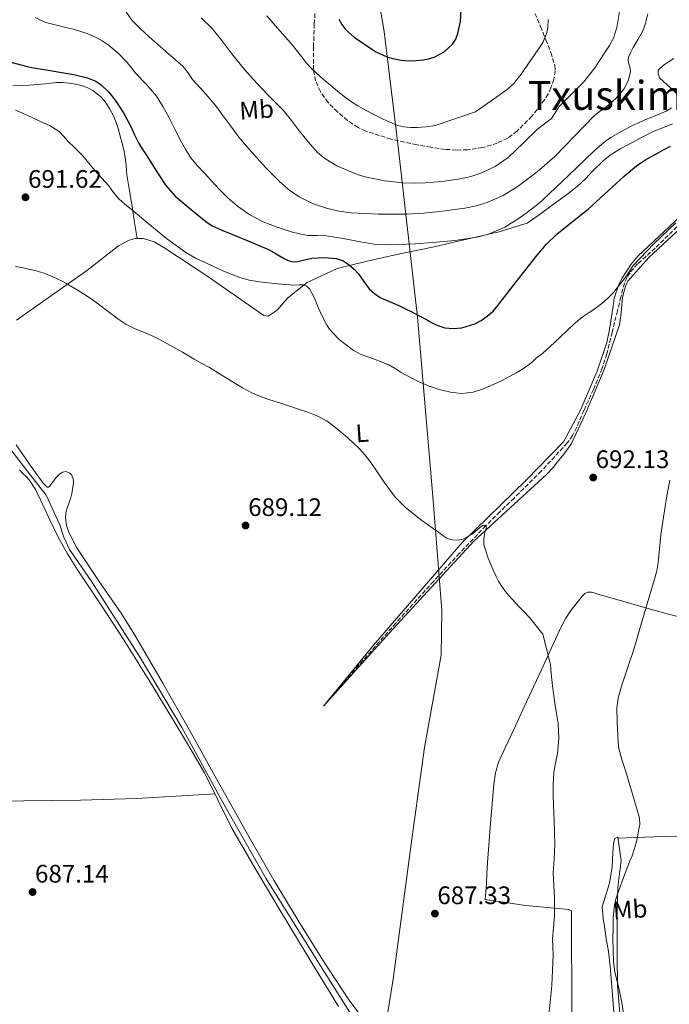
# Model space of a CAD drawing. Units: metres. Extents: x 590272 to 593708, y 4738276 to 4740635.
# Drawn here: x 592215 to 592471, y 4738550 to 4738939 of the extents above; entities that cross this region are included whole.
import ezdxf
from ezdxf.enums import TextEntityAlignment as Align

# ---------------------------------------------------------------- set-up
doc = ezdxf.new("R2010")
doc.units = ezdxf.units.M
doc.header["$MEASUREMENT"] = 0
doc.linetypes.add('DGN Style 3', pattern=[2.435890702152634, 1.739921930109024, -0.6959687720436097])
for name, color, linetype, lineweight in [('Acequia sin especificar', 4, 'Continuous', 0), ('Barranco lineal', 142, 'DGN Style 3', 13), ('Cota de punto acotado terreno', 7, 'Continuous', 0), ('Curva de nivel directora', 30, 'Continuous', 30), ('Curva de nivel intermedia', 30, 'Continuous', 0), ('Etiqueta de uso rústico', 92, 'Continuous', 0), ('Límite de municipio', 7, 'Continuous', 0), ('Línea de cambio de uso (parcela vista)', 92, 'Continuous', 0), ('Punto acotado terreno (símbolo)', 7, 'Continuous', 0), ('Texto de Área (paraje) menor', 7, 'Continuous', 0), ('Zona arbolada', 92, 'DGN Style 3', 0)]:
    doc.layers.add(name, color=color, linetype=linetype, lineweight=lineweight)
doc.styles.add('Style-Arial', font='arial.ttf')

# ---------------------------------------------------------------- blocks, each defined once
blk = doc.blocks.new('5PATER')
at = {"layer": 'Punto acotado terreno (símbolo)', "linetype": 'Continuous', "lineweight": 0}
h = blk.add_hatch(color=51, dxfattribs=at)
edge = h.paths.add_edge_path()
edge.add_ellipse((0, 0), major_axis=(-0.1095731443231308, -0.1110710700762829), ratio=0.9994222409660317, start_angle=0, end_angle=360)

msp = doc.modelspace()

# ---------------------------------------------------------------- linework, layer by layer
at = {"layer": 'Acequia sin especificar', "color": 4, "linetype": 'Continuous', "lineweight": 0}
msp.add_polyline3d([(592210.3300000001, 4738769.82, 687.9700000000012), (592215.1299999999, 4738763.600000001, 687.8000000000029), (592224.9600000001, 4738750.99, 687.3300000000017), (592230.4100000003, 4738739.300000001, 687.3300000000017), (592232, 4738734.4, 687.320000000007), (592234.29, 4738729.5, 687.320000000007), (592242.8300000001, 4738717.15, 687.1600000000036), (592262.1600000003, 4738686.82, 686.9199999999983), (592278.5899999999, 4738659.140000001, 686.279999999999), (592295.2599999999, 4738628.9, 685.9600000000064), (592311.8499999996, 4738599.630000001, 685.5899999999965), (592330.7800000003, 4738569.17, 685.4100000000036), (592346.9199999999, 4738543.619999999, 685.3000000000029)], dxfattribs=at)
at = {"layer": 'Barranco lineal', "color": 142, "linetype": 'DGN Style 3', "lineweight": 13}
msp.add_polyline3d([(592474.4000000004, 4738857.109999999, 693.9600000000064), (592465.8499999996, 4738848.67, 693.7599999999948), (592458.8200000003, 4738842.390000001, 693.6000000000058), (592455.75, 4738838.949999999, 693.5200000000041), (592454.5700000003, 4738837.029999999, 693.4799999999959), (592453.7100000001, 4738834.92, 693.4400000000023), (592452.2400000002, 4738829.439999999, 693.3300000000017), (592450.9100000003, 4738823.930000001, 693.179999999993), (592448.8200000003, 4738815.4, 692.9100000000036), (592446.6900000004, 4738806.880000001, 692.6199999999953), (592444.8799999999, 4738801.15, 692.4400000000023), (592441.4199999999, 4738792.82, 692.179999999993), (592437.6799999997, 4738784.57, 691.8999999999943), (592434.8200000003, 4738777.850000001, 691.279999999999), (592433.1500000004, 4738774.630000001, 690.8899999999994), (592431.0700000003, 4738771.66, 690.6600000000036), (592420.79, 4738760.51, 690.2899999999936), (592410.0300000003, 4738749.890000001, 690.1000000000058), (592404.4400000004, 4738744.439999999, 690.0599999999977), (592398.8899999997, 4738738.960000001, 690), (592388.4500000002, 4738728.050000001, 689.5899999999965), (592378.2000000002, 4738716.939999999, 689.1499999999943), (592363.2699999996, 4738700.460000001, 689.0500000000029), (592348.5700000003, 4738683.789999999, 688.75), (592341.6100000005, 4738675.699999999, 688.3500000000058), (592334.6500000004, 4738667.619999999, 687.9600000000064)], dxfattribs=at)
at = {"layer": 'Curva de nivel directora', "color": 30, "linetype": 'Continuous', "lineweight": 30, "flags": 128}
for points, elevation in [([(592340.7499999984, 4738939.12), (592341.98, 4738936.99), (592343.4100000005, 4738935.050000003), (592346.779999999, 4738932.07), (592355.36, 4738926.290000001), (592358.2999999991, 4738924.890000002), (592360.1399999986, 4738924.16), (592362.0499999997, 4738923.600000001), (592365.369999999, 4738922.980000001), (592368.6999999994, 4738922.75), (592371.3599999992, 4738922.820000002), (592374.0199999991, 4738923.09), (592376.2499999999, 4738923.480000001), (592378.4499999993, 4738924.140000001), (592382.3899999999, 4738926.189999999), (592385.7299999992, 4738929.29), (592386.99, 4738931.270000001), (592387.79, 4738933.440000001), (592388.900000001, 4738938.180000001), (592389.0700000008, 4738942.910000001)], 725.0000000000001), ([(592211.07, 4738922.210000001), (592217.4400000002, 4738920.480000001), (592220.0199999996, 4738919.990000002), (592222.6100000001, 4738919.5), (592235.9299999997, 4738917.32), (592241.3599999989, 4738916), (592244.6, 4738914.689999999), (592246.7900000004, 4738913.17), (592249.7299999996, 4738910.310000001), (592252.3, 4738907.09), (592255.5799999991, 4738902.170000001), (592258.3799999999, 4738897.060000001), (592259.8999999998, 4738893.490000002), (592261.5800000007, 4738890.029999999), (592263.1699999998, 4738887.57), (592264.75, 4738885.100000001), (592267.0299999999, 4738881.550000001), (592269.3099999998, 4738878.000000002), (592272.3699999999, 4738873.380000002), (592275.9999999999, 4738869.230000001), (592279.9200000003, 4738865.880000004), (592283.8999999989, 4738862.61), (592285.9799999997, 4738860.86), (592288.11, 4738859.17), (592290.6699999992, 4738857.529999999), (592294.8099999988, 4738855.609999999), (592299.0399999999, 4738853.859999999), (592306.0199999983, 4738851.01), (592312.9699999996, 4738848.11), (592315.9499999991, 4738846.430000001), (592318.9100000008, 4738844.640000002), (592320.6799999988, 4738843.780000002), (592322.5299999994, 4738843.260000001), (592324.3899999993, 4738843.32), (592327.1899999998, 4738844.050000002), (592330.0099999984, 4738844.65), (592334.9300000003, 4738844.95), (592339.85, 4738844.560000001), (592342.4699999995, 4738843.630000001), (592344.85, 4738842.08), (592346.7999999991, 4738840.37), (592348.5400000003, 4738838.510000001), (592350.5999999989, 4738835.52), (592352.7200000001, 4738832.570000002), (592354.7699999998, 4738830.67), (592357.119999999, 4738829.200000001), (592360.8000000003, 4738827.570000002), (592364.4799999993, 4738825.930000001), (592367.0299999998, 4738824.730000001), (592369.5499999988, 4738823.470000003), (592372.4500000001, 4738821.940000001), (592375.3400000001, 4738820.41), (592377.4399999989, 4738819.310000001), (592379.5499999989, 4738818.210000001), (592382.6799999982, 4738817.130000001), (592385.9500000007, 4738816.830000003), (592389.4199999995, 4738817.180000001), (592394.5599999982, 4738818.789999999), (592397.0399999992, 4738820.090000001), (592399.4399999998, 4738821.710000001), (592401.7199999997, 4738823.74), (592403.6500000008, 4738825.950000001), (592411.3499999989, 4738835.990000002), (592419.1499999998, 4738845.930000002), (592422.9000000004, 4738850.180000001), (592426.9300000003, 4738854.160000001), (592433.1299999985, 4738859.15), (592439.3899999993, 4738864.050000002), (592448.8099999983, 4738872.720000003), (592453.5099999988, 4738877.080000001), (592458.4599999997, 4738881.16), (592461.77, 4738883.410000001), (592465.2300000001, 4738885.390000002), (592467.0499999997, 4738886.37), (592468.8600000001, 4738887.34), (592471.8799999999, 4738888.949999999)], 700.0000000000001)]:
    msp.add_lwpolyline(points, dxfattribs=dict(at, elevation=elevation))
at = {"layer": 'Curva de nivel intermedia', "color": 30, "linetype": 'Continuous', "lineweight": 0, "flags": 128}
for points, elevation in [([(592220.640000001, 4738939.810000001), (592222.730000001, 4738938.800000001), (592224.860000001, 4738937.9), (592229.0800000011, 4738936.74), (592233.3300000001, 4738935.71), (592235.6500000004, 4738935.16), (592237.9700000003, 4738934.609999999), (592241.4100000003, 4738933.419999998), (592244.7400000007, 4738931.890000001), (592247.1900000004, 4738930.570000002), (592249.5000000016, 4738929.009999999), (592253.4900000015, 4738925.689999999), (592257.07, 4738921.980000001)], 705), ([(592256.110000001, 4738942.699999999), (592259.0400000014, 4738938.640000001), (592262.3200000004, 4738935.390000001), (592265.7000000001, 4738932.24), (592271.3000000013, 4738927.300000001), (592275.1700000004, 4738923.939999999), (592279.0400000018, 4738920.56), (592281.0199999999, 4738918.019999998), (592282.8500000006, 4738915.340000001), (592286.010000001, 4738911.939999999), (592289.1200000002, 4738908.480000001), (592292.0300000004, 4738904.84), (592294.8800000002, 4738901.149999999), (592298.0499999998, 4738896.810000001), (592301.2500000006, 4738892.49), (592304.1800000009, 4738888.949999999), (592307.2300000018, 4738885.499999999), (592312.0300000008, 4738880.310000001), (592316.9900000007, 4738875.259999999), (592320.8200000018, 4738871.849999998), (592325.0700000009, 4738868.890000002), (592330.29, 4738866.289999999), (592335.8100000009, 4738864.49), (592340.6900000003, 4738863.33), (592345.6300000001, 4738862.619999999), (592350.9600000011, 4738862.3), (592356.2899999997, 4738862.13), (592362.0000000005, 4738862.050000002), (592367.7100000014, 4738862.13), (592374.1599999999, 4738862.529999999), (592380.6100000007, 4738863.149999999), (592385.6100000008, 4738863.759999999), (592390.6100000008, 4738864.49), (592395.0099999997, 4738865.369999998), (592399.3400000016, 4738866.649999999), (592405.6900000017, 4738869.460000001), (592411.5999999992, 4738873.130000001), (592419.1100000016, 4738878.769999999), (592426.1900000004, 4738884.859999999), (592433.9900000013, 4738893), (592441.8200000012, 4738901.050000001), (592444.2400000017, 4738902.880000002), (592446.7000000004, 4738904.67), (592450.2300000021, 4738907.800000001), (592453.4200000018, 4738911.470000002), (592455.1800000007, 4738914.830000001), (592456.0599999991, 4738918.409999999), (592455.980000001, 4738919.86)], 710.0000000000001), ([(592286.3300000007, 4738939.710000001), (592290.62, 4738935.449999998), (592294.7999999998, 4738930.249999999), (592298.85, 4738924.939999999), (592301.1499999999, 4738922.07), (592303.4900000002, 4738919.209999999), (592306.8099999995, 4738915.42), (592310.2600000006, 4738911.739999999), (592312.9699999996, 4738908.960000001), (592315.700000001, 4738906.189999999), (592317.2300000021, 4738904.679999999), (592318.7499999999, 4738903.149999999), (592322.0500000011, 4738899.109999998), (592325.1800000004, 4738894.929999999), (592328.6400000005, 4738890.65), (592332.2999999995, 4738886.509999999), (592335.1400000004, 4738884.05), (592339.9800000017, 4738881.210000002), (592345.1800000007, 4738878.909999999), (592348.3900000005, 4738877.680000001), (592351.6800000007, 4738876.720000001), (592358.8600000001, 4738875.239999999), (592366.1, 4738874.41), (592370.4800000008, 4738874.32), (592374.8600000017, 4738874.479999999), (592381.4000000019, 4738875.029999999), (592387.9199999997, 4738875.869999999), (592392.4800000017, 4738876.810000001), (592396.9400000009, 4738878.25), (592402.6100000015, 4738880.95), (592407.7400000013, 4738884.529999998), (592413.5999999996, 4738890.09)], 715.0000000000001), ([(592312.29, 4738940.460000002), (592316.5400000014, 4738935.569999998), (592318.6500000014, 4738933.199999999), (592320.7500000002, 4738930.83), (592322.3500000007, 4738928.92), (592323.9199999997, 4738926.99), (592325.9100000013, 4738924.399999999), (592327.9000000006, 4738921.82), (592329.7600000004, 4738919.779999999), (592331.7800000008, 4738917.899999999), (592334.5999999995, 4738915.49), (592337.4400000004, 4738913.09), (592340.3700000007, 4738910.609999998), (592343.3300000001, 4738908.159999998), (592345.7100000005, 4738906.439999999), (592348.2200000007, 4738904.909999999), (592351.4800000017, 4738903.09), (592354.7800000008, 4738901.359999999), (592358.260000001, 4738899.649999999), (592361.7900000004, 4738898.029999999), (592364.0700000003, 4738897.159999999), (592366.4500000008, 4738896.569999999), (592369.0700000004, 4738896.300000001), (592371.7000000012, 4738896.350000001), (592375.2700000008, 4738896.609999999), (592378.8000000002, 4738897.170000001), (592394.7500000005, 4738902.510000001), (592401.0100000012, 4738906.939999999), (592407.2600000007, 4738911.369999998), (592409.9000000005, 4738913.710000001), (592413.1700000005, 4738917.939999999), (592416.2199999993, 4738922.380000001), (592418.4299999999, 4738925.430000001), (592420.5399999999, 4738928.539999999), (592421.500000001, 4738930.229999999), (592422.3000000012, 4738932.010000001), (592422.9600000007, 4738933.949999998), (592423.3600000007, 4738935.92), (592423.5599999996, 4738939.060000001)], 720), ([(592413.5999999996, 4738890.09), (592419.3100000005, 4738895.710000001), (592422.0800000001, 4738897.759999999), (592424.8000000002, 4738899.890000001), (592426.270000001, 4738902.2), (592427.7300000004, 4738904.529999998), (592430.510000001, 4738907.289999999), (592433.3000000005, 4738910.039999999), (592435.4000000017, 4738912.140000001), (592437.4900000015, 4738914.25), (592441.9300000007, 4738919.890000002), (592445.8900000014, 4738925.949999998), (592447.7100000008, 4738928.699999998), (592449.2799999999, 4738931.659999999), (592450.6800000013, 4738935.810000001), (592451.6900000017, 4738942.140000001)], 715.0000000000001), ([(592455.980000001, 4738919.86), (592455.3100000004, 4738922.06), (592455.1300000015, 4738923.13), (592455.3100000004, 4738924.17), (592456.1900000012, 4738926.109999999), (592457.1800000012, 4738928), (592459.0499999998, 4738931.239999999), (592460.8800000005, 4738934.489999999), (592461.9000000019, 4738937.09), (592462.9300000002, 4738941.21)], 710.0000000000001), ([(592257.07, 4738921.980000001), (592258.7500000009, 4738919.869999999), (592260.4000000004, 4738917.739999998), (592264.6300000015, 4738913.36), (592268.6399999993, 4738908.779999998), (592271.1700000018, 4738904.679999999), (592273.4600000005, 4738900.430000001), (592275.9300000004, 4738895.619999999), (592278.4200000004, 4738890.82), (592280.1700000005, 4738887.51), (592282.1900000012, 4738884.37), (592284.7700000005, 4738881.300000001), (592287.4700000007, 4738878.369999998), (592290.5100000005, 4738875.09), (592293.5700000004, 4738871.84), (592297.0000000015, 4738868.439999999), (592300.6600000005, 4738865.23), (592305.530000001, 4738861.77), (592310.8500000007, 4738859.069999999), (592313.62, 4738857.960000001), (592316.4100000019, 4738856.939999999), (592319.1200000008, 4738856.01), (592321.8400000011, 4738855.130000002), (592325.12, 4738854.269999999), (592328.4600000016, 4738853.689999999), (592332.1500000019, 4738853.609999999), (592335.820000002, 4738853.5), (592339.11, 4738852.99), (592342.4000000004, 4738852.449999999), (592348.5, 4738851.289999999), (592354.62, 4738850.209999999), (592359.4700000003, 4738849.900000001), (592364.3200000006, 4738850.029999998), (592371.0199999994, 4738850.369999998), (592377.7100000016, 4738850.829999999), (592386.5499999997, 4738851.630000001), (592395.3400000005, 4738852.939999999), (592399.9000000004, 4738854.15), (592406.3900000012, 4738856.970000001), (592412.4500000008, 4738860.719999999), (592415.35, 4738862.829999999), (592419.8899999994, 4738866.460000002), (592421.5800000015, 4738867.92), (592431.5999999996, 4738877.4), (592441.5500000007, 4738886.96), (592443.7900000003, 4738888.999999999), (592446.1300000005, 4738890.92), (592448.2400000005, 4738892.340000001), (592450.430000001, 4738893.61), (592453.4800000021, 4738895.310000001), (592456.5599999998, 4738896.939999999), (592459.0099999997, 4738898.119999998), (592461.4900000007, 4738899.259999998), (592465.8400000003, 4738900.960000002), (592470.1800000012, 4738902.75), (592472.3200000002, 4738904.150000001)], 705), ([(592212.8500000014, 4738903.13), (592215.650000002, 4738901.999999999), (592219.2500000007, 4738900.4), (592222.8200000003, 4738898.720000001), (592226.5900000011, 4738896.960000001), (592230.0800000002, 4738894.720000001), (592231.8100000002, 4738892.939999999), (592233.4700000009, 4738891.100000001), (592236.4999999995, 4738888.149999999), (592239.4700000001, 4738885.140000001), (592241.8799999997, 4738882.269999999), (592244.2600000001, 4738879.380000001), (592246.9900000015, 4738876.300000001), (592249.7300000018, 4738873.23), (592251.6500000019, 4738870.61), (592253.7000000017, 4738868.100000001), (592256.1500000014, 4738866.07), (592258.6600000014, 4738864.099999999), (592261.9200000003, 4738861.300000001), (592265.1800000014, 4738858.509999999), (592272.5300000008, 4738852.480000001), (592280.250000001, 4738846.899999999), (592284.3600000015, 4738844.609999998), (592288.6100000006, 4738842.609999999), (592294.810000001, 4738839.730000001), (592301.1800000012, 4738837.17), (592305.2900000018, 4738836.05), (592309.4900000016, 4738835.359999998), (592316.3600000005, 4738834.599999999), (592323.2300000013, 4738834.060000001), (592325.0500000007, 4738834.119999998), (592326.8600000013, 4738834.13), (592328.1399999998, 4738833.609999998), (592329.13, 4738832.59), (592330.3600000015, 4738830.459999999), (592331.3400000005, 4738828.249999999), (592331.9800000021, 4738826.609999998), (592332.6400000014, 4738824.970000001), (592334.2500000007, 4738821.539999999), (592336.05, 4738818.189999999), (592337.0300000013, 4738816.680000001), (592338.1700000013, 4738815.26), (592340.810000001, 4738812.58), (592346.3699999999, 4738808.279999999), (592349.230000001, 4738806.8), (592351.8100000003, 4738805.83), (592354.400000001, 4738804.88), (592357.4400000008, 4738803.74), (592360.4600000004, 4738802.54), (592362.9700000006, 4738801.109999999), (592365.4100000014, 4738799.529999999), (592369.0200000012, 4738797.56), (592372.7000000003, 4738795.689999999), (592376.450000001, 4738794.130000001), (592380.3500000014, 4738792.83), (592384.8700000009, 4738791.71), (592389.4100000005, 4738791.259999999), (592393.9099999999, 4738791.730000001), (592398.3800000004, 4738793.13), (592405.0700000002, 4738796.199999998), (592411.3900000014, 4738799.679999999), (592413.820000001, 4738801.140000001), (592416.1299999999, 4738802.77), (592417.5300000013, 4738804.009999998), (592418.9300000007, 4738805.26), (592420.7200000009, 4738806.67), (592422.4900000013, 4738808.109999999), (592428.1799999998, 4738813.390000001), (592433.8200000013, 4738818.73), (592435.2000000004, 4738819.970000001), (592436.6199999999, 4738821.149999999), (592439.2700000008, 4738822.96), (592441.9500000007, 4738824.720000001), (592443.7000000009, 4738826), (592445.4100000008, 4738827.34), (592447.5499999998, 4738829.220000001), (592449.5000000012, 4738831.289999999), (592450.7900000009, 4738832.999999999), (592452.0600000004, 4738834.720000001), (592453.1600000003, 4738836.019999999), (592454.2500000009, 4738837.319999999), (592455.6500000001, 4738839.55)], 695), ([(592455.6500000001, 4738839.55), (592457.1000000008, 4738841.74), (592465.3100000006, 4738850.390000001), (592473.9500000018, 4738858.600000001)], 695), ([(592212.8200000002, 4738841.419999998), (592215.3700000005, 4738840.940000001), (592218.0400000014, 4738840.380000002), (592220.7000000014, 4738839.779999998), (592222.3900000011, 4738839.329999999), (592224.0499999997, 4738838.779999998), (592227.5700000002, 4738837.34), (592231.01, 4738835.679999999), (592232.7500000012, 4738834.769999999), (592234.4800000011, 4738833.81), (592237.6900000009, 4738831.92), (592240.8499999993, 4738829.939999999), (592243.3100000002, 4738828.26), (592245.730000001, 4738826.53), (592249.5100000006, 4738823.630000001), (592253.2900000003, 4738820.740000002), (592256.5500000014, 4738818.650000001), (592259.9700000013, 4738816.859999998), (592263.4700000016, 4738815.42), (592266.9600000007, 4738813.970000001), (592270.5999999995, 4738812.140000001), (592274.1900000015, 4738810.210000001), (592278.8800000009, 4738807.5), (592283.5700000003, 4738804.8), (592286.5499999998, 4738803.099999999), (592289.5300000014, 4738801.409999998), (592294.2300000021, 4738798.55), (592298.8900000001, 4738795.650000001), (592302.660000001, 4738793.429999999), (592306.53, 4738791.390000001), (592309.5400000009, 4738790.099999999), (592312.6200000009, 4738789.01), (592318.4900000005, 4738787.099999999), (592324.3700000013, 4738785.199999999), (592328.4500000004, 4738783.82), (592332.4900000016, 4738782.3), (592336.1799999997, 4738780.199999999), (592339.5700000006, 4738777.579999999)], 690), ([(592339.5700000006, 4738777.579999999), (592344.3400000003, 4738773.679999999), (592348.7999999997, 4738769.439999999), (592351.1700000011, 4738766.759999999), (592353.3600000015, 4738763.930000001), (592355.8899999995, 4738760.259999999), (592358.4100000008, 4738756.569999998), (592360.76, 4738753.220000001), (592363.2900000003, 4738749.98), (592367.1400000014, 4738746.109999998), (592373.5600000009, 4738741.05), (592380.2199999995, 4738736.24), (592381.7999999998, 4738735.09), (592383.4699999995, 4738734.029999999), (592384.54, 4738733.58), (592385.6599999999, 4738733.34), (592387.8100000002, 4738733.180000001), (592389.8799999999, 4738733.679999998), (592391.7500000009, 4738734.7), (592393.5800000014, 4738735.759999999), (592396.3200000017, 4738738.06), (592397.6600000006, 4738738.96), (592398.8899999999, 4738738.96), (592399.1600000004, 4738738.42), (592398.7400000002, 4738737.099999998), (592398.280000002, 4738735.71), (592398.0300000017, 4738733.54), (592398.0899999997, 4738731.390000001), (592399.7599999994, 4738726.060000001), (592402.0300000004, 4738720.890000001), (592402.9900000015, 4738718.81), (592404.0300000008, 4738716.77), (592405.1600000019, 4738714.869999999), (592406.4800000007, 4738713.099999999), (592407.8700000009, 4738711.489999999), (592409.2800000013, 4738709.9), (592411.8800000009, 4738706.99), (592414.04, 4738704.88), (592416.1200000009, 4738702.699999998), (592418.7699999998, 4738699.38), (592421.4200000007, 4738696.060000001), (592424.4400000003, 4738684.140000001), (592424.7199999997, 4738680.56), (592425.35, 4738674.640000001), (592426.1400000014, 4738668.730000001), (592426.85, 4738664.75), (592427.5300000015, 4738660.769999999), (592427.6800000013, 4738654.859999999), (592427.1500000015, 4738648.939999999), (592426.4299999997, 4738645.140000001), (592425.7900000004, 4738641.329999999), (592425.5300000011, 4738636.570000002), (592425.4800000018, 4738631.819999998), (592425.8500000007, 4738622.369999998), (592426.1700000004, 4738612.930000001), (592425.8300000007, 4738607.319999999), (592425.5300000011, 4738601.710000001), (592425.7600000014, 4738596.769999999), (592426.0300000019, 4738591.82), (592426.0700000019, 4738588.289999999), (592426.0400000007, 4738584.75), (592425.6300000016, 4738580.170000001), (592425.1900000013, 4738575.579999999), (592425.3700000001, 4738572.350000001), (592425.54, 4738569.12), (592424.9200000009, 4738557.189999999), (592423.7699999998, 4738545.279999999)], 690), ([(592471.6400000006, 4738756.980000001), (592471.0000000015, 4738753.369999998), (592470.4000000001, 4738750.76), (592469.0800000014, 4738742.3), (592468.5899999996, 4738738.83), (592468.0900000011, 4738735.359999999), (592467.5500000003, 4738729.850000001), (592467.0200000005, 4738724.330000001), (592466.4300000004, 4738721.060000001), (592465.6100000001, 4738717.84), (592462.2800000019, 4738706.680000001), (592458.9600000004, 4738695.529999998), (592458.0100000005, 4738692.199999998), (592457.0500000016, 4738688.880000001), (592455.5899999999, 4738684.569999999), (592454.0699999998, 4738680.289999999), (592453.1800000003, 4738677.48), (592452.3100000008, 4738674.649999999), (592451.1600000019, 4738670.779999998), (592450.600000001, 4738666.830000001), (592450.7900000009, 4738661.41), (592451.0999999993, 4738655.979999999), (592451.1600000019, 4738653.42), (592451.4000000011, 4738650.859999998), (592452.6200000015, 4738646.499999999), (592454.0600000009, 4738642.21), (592456.9199999997, 4738632.769999999), (592459.630000001, 4738623.31), (592459.7200000006, 4738620.810000001), (592459.2700000012, 4738618.289999999), (592458.8200000018, 4738615.909999999), (592458.2699999998, 4738613.550000001), (592457.520000001, 4738610.980000001), (592456.6700000016, 4738608.460000001), (592455.8500000013, 4738606.409999999), (592455.030000001, 4738604.369999998), (592453.9900000016, 4738601.59), (592452.9500000001, 4738598.81), (592451.9900000012, 4738596.25), (592451.03, 4738593.689999999), (592450.3100000003, 4738591.369999999), (592449.8000000007, 4738588.99), (592449.4400000008, 4738586.519999999), (592449.2599999999, 4738584.029999998), (592449.1700000004, 4738579.92), (592449.1400000014, 4738575.81), (592449.1500000004, 4738571.239999998), (592449.3200000002, 4738566.67), (592449.8900000001, 4738562.630000001), (592451.3300000017, 4738556.659999998)], 695), ([(592451.3300000017, 4738556.659999998), (592452.6600000017, 4738550.670000001), (592454.0000000006, 4738541.249999999)], 695)]:
    msp.add_lwpolyline(points, dxfattribs=dict(at, elevation=elevation))
at = {"layer": 'Límite de municipio', "color": 7, "linetype": 'Continuous', "lineweight": 0}
msp.add_polyline3d([(592373.5100000016, 4738303.9, 685.7), (592369.9699999989, 4738314.189999999, 685.9100000000001), (592359.7899999992, 4738363.16, 686.4300000000002), (592359.5399999992, 4738364.390000001, 686.39), (592359.2300000004, 4738365.58, 686.25), (592351.5599999987, 4738395.34, 685.8200000000002), (592352.6499999985, 4738414.890000001, 685.87), (592356.9699999989, 4738446.040000001, 686.1800000000002), (592358.2600000016, 4738484.380000001, 686.38), (592357.2800000012, 4738529.65, 686.36), (592362.25, 4738559.67, 686.8100000000002), (592369.6099999994, 4738615.100000001, 688.0300000000001), (592374.6099999994, 4738651.33, 688.62), (592381.2600000016, 4738687.720000001, 689.1600000000001), (592381.4800000004, 4738705.359999999, 689.46), (592377.8500000016, 4738750.460000001, 690.2), (592371.8999999985, 4738821.41, 699.84), (592364.2300000004, 4738888.65, 718.1600000000001), (592358.6900000013, 4738934.230000001, 725.0500000000002), (592347.0799999982, 4739002.040000001, 724.7)], dxfattribs=at)
at = {"layer": 'Línea de cambio de uso (parcela vista)', "color": 92, "linetype": 'Continuous', "lineweight": 0, "extrusion": (-0.02557010725520839, -0.03112490374088807, 0.999188375623975), "elevation": -161949.2324291452, "flags": 128}
msp.add_lwpolyline([(-2550356.176866186, 4034295.455857094), (-2550356.176866186, 4034264.175900253)], dxfattribs=at)
at = {"layer": 'Línea de cambio de uso (parcela vista)', "color": 92, "linetype": 'Continuous', "lineweight": 0, "extrusion": (-0.1231929131611376, 0.7672262213771003, 0.6294342152904377), "elevation": 3563040.828227697, "flags": 128}
msp.add_lwpolyline([(-1336211.073048103, -2885265.153057915), (-1336218.113014084, -2885263.761700445), (-1336225.161268207, -2885262.347589269), (-1336234.009675199, -2885260.507862868), (-1336242.856496806, -2885258.654151191)], dxfattribs=at)
at = {"layer": 'Línea de cambio de uso (parcela vista)', "color": 92, "linetype": 'Continuous', "lineweight": 0}
for points in [[(592477.9500000002, 4738906.49, 703.5099999999949), (592467.5800000001, 4738915.92, 705.5899999999965), (592466.9800000004, 4738917.82, 705.8099999999977), (592467.0099999999, 4738919, 706.1199999999953), (592469.0599999996, 4738920.99, 706.1499999999943), (592473.1799999997, 4738923.640000001, 706.1000000000058)], [(592211.8399999999, 4738912.800000001, 696.5500000000029), (592218.3099999996, 4738913.119999999, 696.7400000000052), (592224.7699999996, 4738913.619999999, 696.9499999999971), (592226.9100000003, 4738913.859999999, 697.0899999999965), (592229.04, 4738914.100000001, 697.25), (592231.6399999997, 4738914.119999999, 697.4100000000036), (592234.2400000002, 4738913.890000001, 697.5599999999977), (592236.5499999998, 4738913.52, 697.6900000000023), (592238.8300000001, 4738912.980000001, 697.8099999999977), (592240.1699999999, 4738912.550000001, 697.8300000000017), (592241.4699999997, 4738912.02, 697.8300000000017), (592243.4299999997, 4738910.99, 697.8999999999943), (592245.2300000004, 4738909.710000001, 697.9900000000052), (592246.6299999999, 4738908.42, 698.1000000000058), (592247.8700000001, 4738906.99, 698.1999999999971), (592249.1299999999, 4738905.310000001, 698.2400000000052), (592250.2400000002, 4738903.539999999, 698.2400000000052), (592251.5800000001, 4738900.99, 698.25), (592252.6699999999, 4738898.350000001, 698.2100000000064), (592253.4600000001, 4738895.91, 698.1199999999953), (592254.1799999997, 4738893.439999999, 697.9900000000052), (592254.9800000004, 4738890.5, 697.8399999999965), (592255.7000000002, 4738887.539999999, 697.6399999999994), (592256.2400000002, 4738884.52, 697.3399999999965), (592256.6200000001, 4738881.49, 697.0099999999948), (592256.7599999999, 4738879.529999999, 696.8099999999977), (592256.9299999997, 4738877.58, 696.5800000000017), (592257.9500000002, 4738871.350000001, 695.4400000000023), (592258.9800000004, 4738865.140000001, 694.2299999999959), (592259.9699999997, 4738858.83, 693.2899999999936), (592260.9699999997, 4738852.52, 692.3500000000058)], [(592213.2800000003, 4738820.24, 689.5099999999948), (592241.0099999999, 4738839.66, 690.6000000000058), (592253.5499999998, 4738849.539999999, 691.6699999999983), (592257.8600000005, 4738851.869999999, 692.1300000000047), (592260.1299999999, 4738852.529999999, 692.3099999999977), (592263.4400000004, 4738852.480000001, 692.4700000000012), (592267.7000000002, 4738851.15, 692.4700000000012), (592271.9000000004, 4738848.66, 692.4700000000012), (592288.1900000004, 4738837.970000001, 692.1300000000047), (592311.0700000003, 4738822.029999999, 691.3800000000047), (592312.8499999996, 4738821.82, 691.4600000000064), (592316.3499999996, 4738824.130000001, 692.1999999999971), (592320.54, 4738828.960000001, 693.4900000000052), (592328.1799999997, 4738835.02, 695.8300000000017), (592340.0599999996, 4738840.609999999, 698.9499999999971), (592351.9400000004, 4738843.449999999, 701.6499999999943), (592364.8499999996, 4738846.369999999, 703.4900000000052), (592379.0999999996, 4738849.25, 704.1499999999943), (592386.6900000004, 4738851.09, 704.7899999999936), (592392.5, 4738852.51, 704.6000000000058), (592404.7000000002, 4738855.230000001, 704.1000000000058), (592409.9199999999, 4738856.880000001, 704.0200000000042), (592415.1799999997, 4738858.560000001, 703.6499999999943), (592419.9800000004, 4738861.789999999, 703.3500000000058), (592425.6500000004, 4738866.08, 702.9600000000065), (592430.2400000002, 4738869.34, 702.8999999999943), (592435.0199999996, 4738872.970000001, 702.7599999999949), (592438.2400000002, 4738876.029999999, 702.7899999999936), (592441.1500000004, 4738879.210000001, 702.7899999999936), (592445.2599999999, 4738883.130000001, 702.5599999999977), (592448.0499999998, 4738885.4, 702.279999999999), (592452.0199999996, 4738887.9, 702.3600000000006), (592455.54, 4738889.720000001, 702.3699999999953), (592460.4800000004, 4738892.4, 702.320000000007), (592465.0700000003, 4738894.699999999, 702.179999999993), (592469.0999999996, 4738896.380000001, 702.1300000000047), (592472.6600000003, 4738897.77, 702.1199999999953)], [(592334.6500000004, 4738667.619999999, 687.9600000000064), (592360.5899999999, 4738696.51, 689), (592394.1399999997, 4738732.859999999, 689.9900000000052), (592422.8799999999, 4738759.230000001, 690.8000000000029), (592425.4400000004, 4738762, 691.0800000000017), (592427.1699999999, 4738764.16, 691.2200000000012), (592429.6500000004, 4738767.17, 691.3300000000017), (592432.6100000005, 4738771.230000001, 691.4100000000036), (592438.5700000003, 4738783.77, 692.0399999999936), (592445.6600000003, 4738800.619999999, 693), (592451.6799999997, 4738818.279999999, 693.3800000000047), (592452.3300000001, 4738823, 693.5099999999948), (592452.6399999997, 4738826.430000001, 693.6199999999953), (592452.9100000003, 4738829.130000001, 694.0399999999936), (592454.0800000001, 4738833.66, 694.279999999999), (592455.04, 4738835.58, 694.4400000000023), (592463.2599999999, 4738844.939999999, 694.8399999999965), (592492.0300000003, 4738871.560000001, 695.9600000000064)], [(592482.0499999998, 4738867.100000001, 696.6600000000036), (592458.9100000003, 4738845.529999999, 695.5399999999936), (592456.3499999996, 4738842.33, 695.5099999999948), (592454.5899999999, 4738839.640000001, 695.4400000000023), (592452.6900000004, 4738836.600000001, 695.25), (592451.3600000005, 4738833.84, 695.1999999999971), (592449.6100000005, 4738828.939999999, 694.7700000000041), (592449.1500000004, 4738825.710000001, 694.6100000000006), (592447.8099999996, 4738816.49, 693.9100000000036), (592446.7699999996, 4738811.34, 693.4600000000064), (592442.8499999996, 4738800.01, 693.0800000000017), (592436.2199999997, 4738784.33, 692.679999999993), (592429.5800000001, 4738772.060000001, 691.9100000000036), (592414.75, 4738756.970000001, 690.7599999999948), (592389.5800000001, 4738732.380000001, 689.9100000000036), (592354.4900000002, 4738691.77, 689.2200000000012)], [(592350.0899999999, 4738544.300000001, 686.3600000000006), (592344.4600000001, 4738551.890000001, 686.1999999999971), (592334.3700000001, 4738567.27, 686.179999999993), (592324.5899999999, 4738582.850000001, 686.2899999999936), (592315.0499999998, 4738598.779999999, 686.529999999999), (592305.75, 4738614.850000001, 686.7599999999948), (592293.6799999997, 4738636.5, 686.8999999999943), (592281.6299999999, 4738658.180000001, 687.0599999999977), (592271.0999999996, 4738676.640000001, 687.2700000000041), (592260.4600000001, 4738695.039999999, 687.4900000000052), (592254.8899999997, 4738703.939999999, 687.5899999999965), (592245.9299999997, 4738716.890000001, 687.7100000000064), (592237.0899999999, 4738730.24, 687.8399999999965), (592234.0499999998, 4738736.02, 687.9799999999959), (592233.04, 4738739.039999999, 688.0500000000029), (592232.6100000005, 4738742.100000001, 688.070000000007), (592232.8399999999, 4738744.199999999, 688.0500000000029), (592233.4400000004, 4738746.289999999, 688.0200000000041), (592234.1100000005, 4738748.16, 688), (592234.7699999996, 4738750.029999999, 687.9700000000012), (592235.1399999997, 4738751.65, 687.9600000000064), (592235.4199999999, 4738753.279999999, 687.9600000000064), (592235.7699999996, 4738756.07, 687.9499999999971), (592235.6299999999, 4738757.470000001, 687.9499999999971), (592235.0899999999, 4738758.859999999, 687.9600000000064), (592234.3600000005, 4738759.680000001, 687.9600000000064), (592232.8899999997, 4738760.359999999, 687.9600000000064), (592231.5199999996, 4738760.16, 687.9700000000012), (592230.2000000002, 4738759.16, 688), (592228.9699999997, 4738757.939999999, 688.0200000000041), (592228.1299999999, 4738756.930000001, 688.0399999999936), (592227.3300000001, 4738755.9, 688.0500000000029), (592226.8600000005, 4738755.17, 688.0500000000029), (592226.3799999999, 4738754.430000001, 688.0500000000029), (592225.9199999999, 4738754.15, 688.0500000000029), (592225.4199999999, 4738754.210000001, 688.0500000000029), (592224.5800000001, 4738754.91, 688.0500000000029), (592223.8399999999, 4738755.76, 688.0500000000029), (592218.4600000001, 4738763.32, 688.2200000000012), (592213.0899999999, 4738770.880000001, 688.4400000000023)], [(592214.4699999997, 4738760.960000001, 688.7700000000041), (592215.9500000002, 4738759.5, 688.6900000000023), (592217.1500000004, 4738758.34, 688.6699999999983), (592218.3200000003, 4738757.119999999, 688.6600000000036), (592220.7599999999, 4738753.310000001, 688.679999999993), (592222.7000000002, 4738749.180000001, 688.6900000000023), (592226.2000000002, 4738741.77, 688.679999999993), (592229.79, 4738734.4, 688.6100000000006), (592233.4199999999, 4738727.859999999, 688.3699999999953), (592237.3300000001, 4738721.470000001, 688.1000000000058), (592246.4500000002, 4738707.890000001, 687.820000000007), (592255.5, 4738694.26, 687.6000000000058), (592266.5899999999, 4738676.300000001, 687.3999999999943), (592277.5599999996, 4738658.27, 687.25), (592282.6600000003, 4738649.779999999, 687.2299999999959), (592287.6399999997, 4738641.230000001, 687.2200000000012), (592293.0599999996, 4738630.34, 687.1300000000047), (592298.4400000004, 4738619.439999999, 686.9799999999959), (592307.4600000001, 4738603.77, 686.4600000000064), (592316.6799999997, 4738588.220000001, 686), (592328.6200000001, 4738568.58, 685.8999999999943), (592340.5899999999, 4738548.939999999, 685.8800000000047)], [(592477.7599999999, 4738702.220000001, 698.7899999999936), (592470.6100000005, 4738704.15, 696.8500000000058), (592463.4699999997, 4738706.08, 694.9199999999983), (592453.3799999999, 4738708.930000001, 692.8300000000017), (592443.2100000001, 4738711.890000001, 691.320000000007), (592441.9400000004, 4738712.27, 691.1300000000047), (592440.6699999999, 4738712.65, 690.9600000000064), (592439.1600000003, 4738712.640000001, 690.8500000000058), (592438.0499999998, 4738712.09, 690.6399999999994), (592437.1200000001, 4738711.25, 690.4700000000012), (592432.4400000004, 4738705.460000001, 690.2599999999948), (592430.4400000004, 4738702.430000001, 690.1699999999983), (592428.7300000004, 4738699.210000001, 690.070000000007), (592424.8300000001, 4738690.609999999, 689.7400000000052), (592420.9100000003, 4738682.01, 689.4799999999959), (592415, 4738669.369999999, 689.3600000000006), (592409.0800000001, 4738656.720000001, 689.3000000000029), (592406.4699999997, 4738651.100000001, 689.2400000000052), (592403.8799999999, 4738645.449999999, 689.1699999999983), (592402.6299999999, 4738641.199999999, 689.1100000000006), (592402.0800000001, 4738636.77, 689.0599999999977), (592400.6500000004, 4738621.33, 689.0099999999948), (592399.5300000003, 4738605.869999999, 688.9600000000064), (592399.3200000003, 4738601.529999999, 689), (592399.0700000003, 4738597.199999999, 688.929999999993), (592398.8399999999, 4738594.17, 688.779999999999), (592398.6200000001, 4738591.130000001, 688.6300000000047), (592414.6699999999, 4738588.880000001, 689.6199999999953), (592431.6600000003, 4738587.230000001, 690.5599999999977), (592432.7599999999, 4738586.65, 691.0399999999936), (592432.8399999999, 4738544.77, 691.679999999993)], [(592054.7390999999, 4738628.32, 693.3794999999955), (592067.8300000001, 4738628.359999999, 692.5899999999965), (592080.9199999999, 4738628.4, 691.8000000000029), (592098.1699999999, 4738628.390000001, 690.6399999999994), (592115.4199999999, 4738628.350000001, 689.4400000000023), (592130.9600000001, 4738628.42, 688.4900000000052), (592146.5199999996, 4738628.640000001, 687.9100000000036), (592159.25, 4738628.939999999, 687.8899999999994), (592171.9800000004, 4738629.230000001, 687.9199999999983), (592194.0499999998, 4738629.710000001, 687.679999999993), (592216.1200000001, 4738630.189999999, 687.4799999999959), (592238.5199999996, 4738630.480000001, 687.4499999999971), (592260.9100000003, 4738631.15, 687.3999999999943), (592276.3499999996, 4738632.029999999, 687.2700000000041), (592291.7800000003, 4738632.9, 687.1499999999943)], [(592450.3099999996, 4738536.689999999, 693.6000000000058), (592448.5899999999, 4738558.4, 693.7599999999948), (592448.04, 4738564.75, 693.7599999999948), (592447.3099999996, 4738570.83, 693.6699999999983), (592446.6299999999, 4738574.850000001, 693.570000000007), (592445.79, 4738580.539999999, 693.5200000000041), (592445.2699999996, 4738583.850000001, 693.4100000000036), (592444.8300000001, 4738588.25, 693.2700000000041), (592447.7199999997, 4738597.600000001, 693.3300000000017), (592448.7800000003, 4738604.050000001, 693.25), (592449.0499999998, 4738609.609999999, 693.1399999999994), (592449.3499999996, 4738613.369999999, 693.1399999999994), (592449.8200000003, 4738615.25, 693.1699999999983), (592451.0300000003, 4738615.869999999, 693.570000000007), (592452.3300000001, 4738606.609999999, 694.7200000000012), (592451, 4738596, 694.929999999993), (592450.8700000001, 4738591.5, 695.3300000000017), (592450.75, 4738585.470000001, 695.6000000000058), (592450.8399999999, 4738580.189999999, 695.6399999999994), (592450.8300000001, 4738576.16, 695.6399999999994), (592450.8399999999, 4738568.560000001, 695.4100000000036), (592450.9199999999, 4738557.26, 695.0599999999977), (592452.4600000001, 4738538.449999999, 694.7599999999948)]]:
    msp.add_polyline3d(points, dxfattribs=at)
at = {"layer": 'Zona arbolada', "color": 92, "linetype": 'DGN Style 3', "lineweight": 0}
for points in [[(592418.29, 4738941.390000001, 721.8300000000019), (592420.5199999996, 4738936.24, 721.6000000000058), (592422.6100000005, 4738931.01, 721.429999999993), (592424.5300000003, 4738925.980000001, 721.4400000000023), (592426.0999999996, 4738920.91, 721.4900000000052), (592426.3300000001, 4738918.720000001, 721.4499999999972), (592425.7599999999, 4738915.359999999, 721.3399999999965), (592424.5800000001, 4738912.029999999, 721.279999999999), (592423.4800000004, 4738909.619999999, 721.279999999999), (592422.1299999999, 4738907.359999999, 721.279999999999), (592417.0999999996, 4738900.800000001, 721.3099999999977), (592411.25, 4738894.930000001, 721.3500000000058), (592407.5300000003, 4738892.189999999, 721.3800000000047), (592403.3899999997, 4738890.16, 721.429999999993), (592397.5899999999, 4738888.369999999, 721.5099999999949), (592391.7000000002, 4738887.529999999, 721.679999999993), (592387.2400000002, 4738887.430000001, 722.0099999999949), (592382.7999999998, 4738887.710000001, 722.3600000000006), (592377.1500000004, 4738888.51, 722.6600000000036), (592371.5199999996, 4738889.52, 722.9600000000065), (592361.3799999999, 4738891.77, 723.5), (592351.4100000003, 4738894.890000001, 724.0200000000042), (592348.3300000001, 4738896.33, 724.0599999999977), (592344.1399999997, 4738899.140000001, 723.9199999999983), (592340.1799999997, 4738902.480000001, 724.0200000000042), (592336.4500000002, 4738906.189999999, 724.4900000000052), (592333.4199999999, 4738910.529999999, 725), (592331.5099999999, 4738914.800000001, 725.4400000000023), (592330.7100000001, 4738919.230000001, 725.9100000000036), (592330.6900000004, 4738928.230000001, 727.1100000000006), (592331.04, 4738937.230000001, 728.3899999999995), (592331.3099999996, 4738941.810000001, 728.929999999993)], [(592387.2400000002, 4738887.430000001, 722.0099999999949), (592382.7999999998, 4738887.710000001, 722.3600000000006), (592377.1500000004, 4738888.51, 722.6600000000036), (592371.5199999996, 4738889.52, 722.9600000000065), (592361.3799999999, 4738891.77, 723.5), (592351.4100000003, 4738894.890000001, 724.0200000000042), (592348.3300000001, 4738896.33, 724.0599999999977), (592344.1399999997, 4738899.140000001, 723.9199999999983), (592340.1799999997, 4738902.480000001, 724.0200000000042), (592336.4500000002, 4738906.189999999, 724.4900000000052), (592333.4199999999, 4738910.529999999, 725), (592331.5099999999, 4738914.800000001, 725.4400000000023), (592330.7100000001, 4738919.230000001, 725.9100000000036), (592330.6900000004, 4738928.230000001, 727.1100000000006), (592331.04, 4738937.230000001, 728.3899999999995), (592331.3099999996, 4738941.810000001, 728.929999999993)], [(592418.29, 4738941.390000001, 721.8300000000019), (592420.5199999996, 4738936.24, 721.6000000000058), (592422.6100000005, 4738931.01, 721.429999999993), (592424.5300000003, 4738925.980000001, 721.4400000000023), (592426.0999999996, 4738920.91, 721.4900000000052), (592426.3300000001, 4738918.720000001, 721.4499999999972), (592425.7599999999, 4738915.359999999, 721.3399999999965), (592424.5800000001, 4738912.029999999, 721.279999999999), (592423.4800000004, 4738909.619999999, 721.279999999999), (592422.1299999999, 4738907.359999999, 721.279999999999), (592417.0999999996, 4738900.800000001, 721.3099999999977), (592411.25, 4738894.930000001, 721.3500000000058), (592407.5300000003, 4738892.189999999, 721.3800000000047), (592403.3899999997, 4738890.16, 721.429999999993), (592397.5899999999, 4738888.369999999, 721.5099999999949), (592391.7000000002, 4738887.529999999, 721.679999999993), (592387.2400000002, 4738887.430000001, 722.0099999999949)]]:
    msp.add_polyline3d(points, dxfattribs=at)

# ---------------------------------------------------------------- block references
at = {"layer": 'Punto acotado terreno (símbolo)', "color": 7, "linetype": 'Continuous', "lineweight": 0, "xscale": 10, "yscale": 10, "zscale": 10}
for p in [(592216.8199999988, 4738868.75, 691.6199999999958), (592441.3200000004, 4738757.970000001, 692.1300000000056), (592303.8500000001, 4738739.020000001, 689.1199999999953), (592219.6299999985, 4738594.130000002, 687.1400000000004), (592378.730000001, 4738585.610000002, 687.3300000000023)]:
    msp.add_blockref('5PATER', p, dxfattribs=at)

# ---------------------------------------------------------------- texts
at = {"layer": 'Cota de punto acotado terreno', "color": 7, "linetype": 'Continuous', "lineweight": 0, "style": 'Style-Arial'}
for s, p in [('691.62', (592217.8500000021, 4738872.5, 691.6199999999953)), ('692.13', (592442.2899999988, 4738761.720000001, 692.1300000000047)), ('689.12', (592304.8799999984, 4738742.770000001, 689.1199999999953)), ('687.14', (592220.5900000001, 4738597.880000002, 687.1399999999994)), ('687.33', (592379.6900000023, 4738589.359999998, 687.3300000000017))]:
    msp.add_text(s, height=7.000000000000002, dxfattribs=at).set_placement(p)
at = {"layer": 'Etiqueta de uso rústico', "color": 92, "linetype": 'Continuous', "lineweight": 0, "style": 'Style-Arial'}
for s, p in [('Mb', (592308.2138004417, 4738903.365559394, 712.8000000000029)), ('L', (592349.9431256967, 4738775.528584405, 690.6499999999943)), ('Mb', (592455.9238004436, 4738587.235559394, 696.070000000007))]:
    msp.add_text(s, height=7.000000000000002, rotation=3.94, dxfattribs=at).set_placement(p, align=Align.MIDDLE_CENTER)
at = {"layer": 'Texto de Área (paraje) menor', "color": 7, "linetype": 'Continuous', "lineweight": 0, "style": 'Style-Arial'}
msp.add_text('Txuskimendi', height=11.5, dxfattribs=at).set_placement((592462.3415471519, 4738909.030009999, 711.7599999999949), align=Align.MIDDLE_CENTER)

doc.saveas('drawing.dxf')
